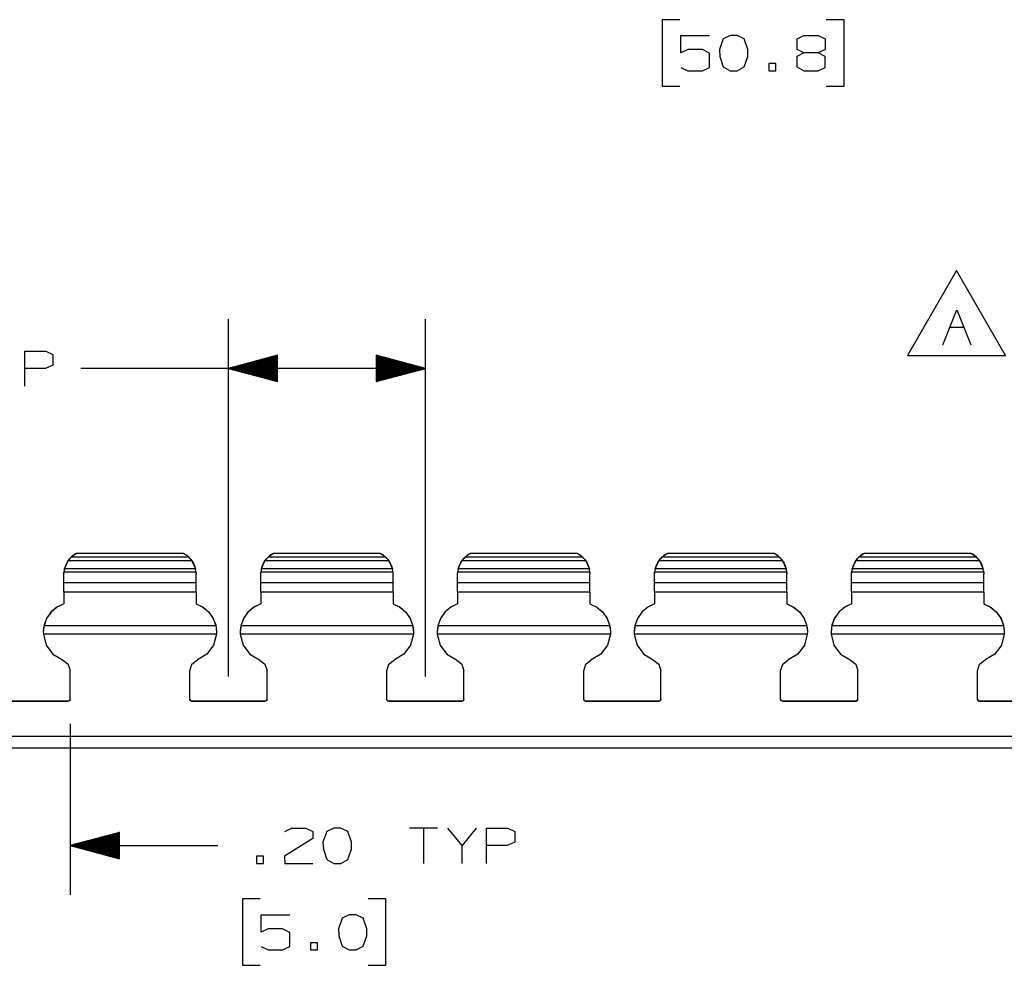
# Paper-space layout 'Layout1' of a CAD drawing. Extents: x 0.3 to 10.8, y 0.3 to 8.3.
# Drawn here: x 4.1 to 6.6, y 3.5 to 5.9 of the extents above; entities that cross this region are included whole.
import ezdxf

# ---------------------------------------------------------------- set-up
doc = ezdxf.new("R2010")
doc.units = 0
doc.header["$MEASUREMENT"] = 0
doc.layers.add('1', color=7, linetype='Continuous')

psp = doc.layouts.get("Layout1")

# ---------------------------------------------------------------- linework, layer by layer
at = {"layer": '1', "color": 7, "linetype": 'Continuous'}
for p, q in [((5.766243, 5.90163), (5.721243, 5.90163)), ((5.721243, 5.90163), (5.721243, 5.73288)), ((6.183243, 5.90163), (6.138243, 5.90163)), ((6.183243, 5.73288), (6.183243, 5.90163)), ((5.769056, 5.817255), (5.769056, 5.861318)), ((5.769056, 5.861318), (5.841243, 5.861318)), ((5.876493, 5.85288), (5.867118, 5.825693)), ((5.894306, 5.861318), (5.876493, 5.85288)), ((5.912118, 5.861318), (5.894306, 5.861318)), ((5.929931, 5.85288), (5.912118, 5.861318)), ((5.939306, 5.825693), (5.929931, 5.85288)), ((6.064181, 5.85288), (6.081056, 5.861318)), ((6.064181, 5.825693), (6.064181, 5.85288)), ((6.081056, 5.861318), (6.117619, 5.861318)), ((6.117619, 5.861318), (6.135431, 5.85288)), ((6.135431, 5.85288), (6.135431, 5.825693)), ((5.786869, 5.825693), (5.769056, 5.817255)), ((5.823431, 5.825693), (5.786869, 5.825693)), ((5.841243, 5.816318), (5.823431, 5.825693)), ((5.867118, 5.825693), (5.868056, 5.80788)), ((5.939306, 5.80788), (5.939306, 5.825693)), ((6.081056, 5.817255), (6.064181, 5.825693)), ((6.135431, 5.825693), (6.117619, 5.817255)), ((5.841243, 5.780693), (5.841243, 5.816318)), ((5.868056, 5.80788), (5.876493, 5.78163)), ((5.929931, 5.78163), (5.939306, 5.80788)), ((6.081056, 5.817255), (6.063243, 5.80788)), ((6.063243, 5.80788), (6.063243, 5.78163)), ((6.117619, 5.817255), (6.081056, 5.817255)), ((6.135431, 5.80788), (6.117619, 5.817255)), ((6.135431, 5.780693), (6.135431, 5.80788)), ((5.769056, 5.780693), (5.786869, 5.772255)), ((5.823431, 5.772255), (5.841243, 5.780693)), ((5.876493, 5.78163), (5.894306, 5.772255)), ((5.912118, 5.772255), (5.929931, 5.78163)), ((6.010181, 5.790068), (5.992368, 5.790068)), ((5.992368, 5.790068), (5.992368, 5.772255)), ((6.010181, 5.772255), (6.010181, 5.790068)), ((6.063243, 5.78163), (6.081056, 5.772255)), ((6.117619, 5.772255), (6.135431, 5.780693)), ((5.786869, 5.772255), (5.823431, 5.772255)), ((5.894306, 5.772255), (5.912118, 5.772255)), ((5.992368, 5.772255), (6.010181, 5.772255)), ((6.081056, 5.772255), (6.117619, 5.772255)), ((5.721243, 5.73288), (5.766243, 5.73288)), ((6.138243, 5.73288), (6.183243, 5.73288)), ((6.468857, 5.265121), (6.344149, 5.049121)), ((6.593565, 5.049121), (6.468857, 5.265121)), ((6.433701, 5.076121), (6.469326, 5.165184)), ((6.469326, 5.165184), (6.504951, 5.076121)), ((4.62015, 4.234857), (4.62015, 5.141781)), ((5.12015, 4.234857), (5.12015, 5.141781)), ((6.451513, 5.121121), (6.487138, 5.121121)), ((4.102962, 4.971781), (4.102962, 5.060843)), ((4.102962, 5.060843), (4.1564, 5.060843)), ((4.1564, 5.060843), (4.174212, 5.052406)), ((4.174212, 5.052406), (4.174212, 5.025218)), ((4.74515, 5.050274), (4.62015, 5.016781)), ((4.74515, 4.983287), (4.74515, 5.050274)), ((5.12015, 5.016781), (4.99515, 5.050274)), ((4.99515, 5.050274), (4.99515, 4.983287)), ((4.174212, 5.025218), (4.155462, 5.016781)), ((4.74515, 5.025781), (4.653738, 5.025781)), ((4.74515, 5.027781), (4.661202, 5.027781)), ((4.74515, 5.029781), (4.668666, 5.029781)), ((4.74515, 5.031781), (4.67613, 5.031781)), ((4.74515, 5.033781), (4.683595, 5.033781)), ((4.74515, 5.035781), (4.691059, 5.035781)), ((4.74515, 5.037781), (4.698523, 5.037781)), ((4.74515, 5.039781), (4.705987, 5.039781)), ((4.74515, 5.041781), (4.713451, 5.041781)), ((4.74515, 5.043781), (4.720915, 5.043781)), ((4.74515, 5.045781), (4.728379, 5.045781)), ((4.74515, 5.047781), (4.735843, 5.047781)), ((4.74515, 5.049781), (4.743307, 5.049781)), ((4.74515, 5.049781), (4.743307, 5.049781)), ((4.99515, 5.049781), (4.996992, 5.049781)), ((4.99515, 5.049781), (4.996992, 5.049781)), ((4.99515, 5.047781), (5.004456, 5.047781)), ((4.99515, 5.045781), (5.01192, 5.045781)), ((4.99515, 5.043781), (5.019384, 5.043781)), ((4.99515, 5.041781), (5.026848, 5.041781)), ((4.99515, 5.039781), (5.034312, 5.039781)), ((4.99515, 5.037781), (5.041777, 5.037781)), ((4.99515, 5.035781), (5.049241, 5.035781)), ((4.99515, 5.033781), (5.056705, 5.033781)), ((4.99515, 5.031781), (5.064169, 5.031781)), ((4.99515, 5.029781), (5.071633, 5.029781)), ((4.99515, 5.027781), (5.079097, 5.027781)), ((4.99515, 5.025781), (5.086561, 5.025781)), ((6.344149, 5.049121), (6.593565, 5.049121)), ((4.155462, 5.016781), (4.102962, 5.016781)), ((4.49515, 5.016781), (4.24515, 5.016781)), ((5.12015, 5.016781), (4.49515, 5.016781)), ((4.62015, 5.016781), (4.74515, 4.983287)), ((4.74515, 5.017781), (4.623882, 5.017781)), ((4.74515, 5.015781), (4.623882, 5.015781)), ((4.74515, 5.019781), (4.631346, 5.019781)), ((4.74515, 5.013781), (4.631346, 5.013781)), ((4.74515, 5.021781), (4.63881, 5.021781)), ((4.74515, 5.011781), (4.63881, 5.011781)), ((4.74515, 5.023781), (4.646274, 5.023781)), ((4.74515, 5.009781), (4.646274, 5.009781)), ((4.74515, 5.007781), (4.653738, 5.007781)), ((4.74515, 5.005781), (4.661202, 5.005781)), ((4.74515, 5.003781), (4.668666, 5.003781)), ((4.74515, 5.001781), (4.67613, 5.001781)), ((4.99515, 5.023781), (5.094025, 5.023781)), ((4.99515, 5.021781), (5.10149, 5.021781)), ((4.99515, 5.019781), (5.108953, 5.019781)), ((4.99515, 5.017781), (5.116417, 5.017781)), ((4.99515, 4.983287), (5.12015, 5.016781)), ((4.99515, 5.015781), (5.116417, 5.015781)), ((4.99515, 5.013781), (5.108953, 5.013781)), ((4.99515, 5.011781), (5.10149, 5.011781)), ((4.99515, 5.009781), (5.094025, 5.009781)), ((4.99515, 5.007781), (5.086561, 5.007781)), ((4.99515, 5.005781), (5.079097, 5.005781)), ((4.99515, 5.003781), (5.071633, 5.003781)), ((4.99515, 5.001781), (5.064169, 5.001781)), ((4.74515, 4.999781), (4.683595, 4.999781)), ((4.74515, 4.997781), (4.691059, 4.997781)), ((4.74515, 4.995781), (4.698523, 4.995781)), ((4.74515, 4.993781), (4.705987, 4.993781)), ((4.74515, 4.991781), (4.713451, 4.991781)), ((4.74515, 4.989781), (4.720915, 4.989781)), ((4.74515, 4.987781), (4.728379, 4.987781)), ((4.74515, 4.985781), (4.735843, 4.985781)), ((4.74515, 4.983781), (4.743307, 4.983781)), ((4.74515, 4.983781), (4.743307, 4.983781)), ((4.99515, 4.999781), (5.056705, 4.999781)), ((4.99515, 4.997781), (5.049241, 4.997781)), ((4.99515, 4.995781), (5.041777, 4.995781)), ((4.99515, 4.993781), (5.034312, 4.993781)), ((4.99515, 4.991781), (5.026848, 4.991781)), ((4.99515, 4.989781), (5.019384, 4.989781)), ((4.99515, 4.987781), (5.01192, 4.987781)), ((4.99515, 4.985781), (5.004456, 4.985781)), ((4.99515, 4.983781), (4.996992, 4.983781)), ((4.99515, 4.983781), (4.996992, 4.983781)), ((4.203788, 4.50814), (4.212936, 4.528538)), ((4.20615, 4.515756), (4.211187, 4.525883)), ((4.211187, 4.525883), (4.217533, 4.534332)), ((4.214775, 4.531034), (4.212936, 4.528538)), ((4.527363, 4.528538), (4.212936, 4.528538)), ((4.217755, 4.534578), (4.214775, 4.531034)), ((4.217533, 4.534332), (4.225841, 4.541983)), ((4.219788, 4.536706), (4.217755, 4.534578)), ((4.220747, 4.537641), (4.219788, 4.536706)), ((4.221039, 4.537918), (4.220747, 4.537641)), ((4.226355, 4.542369), (4.221039, 4.537918)), ((4.51926, 4.537918), (4.221039, 4.537918)), ((4.225841, 4.541983), (4.23215, 4.546177)), ((4.23215, 4.546177), (4.226355, 4.542369)), ((4.23215, 4.546177), (4.233902, 4.547189)), ((4.233902, 4.547189), (4.23215, 4.546177)), ((4.506397, 4.547189), (4.233902, 4.547189)), ((4.506026, 4.547403), (4.234273, 4.547403)), ((4.50815, 4.546177), (4.506397, 4.547189)), ((4.506397, 4.547189), (4.50815, 4.546177)), ((4.50815, 4.546177), (4.51505, 4.541527)), ((4.513944, 4.542369), (4.50815, 4.546177)), ((4.51926, 4.537918), (4.513944, 4.542369)), ((4.51505, 4.541527), (4.52472, 4.532047)), ((4.519552, 4.537642), (4.51926, 4.537918)), ((4.520605, 4.536613), (4.519552, 4.537642)), ((4.522645, 4.534467), (4.520605, 4.536613)), ((4.525578, 4.530965), (4.522645, 4.534467)), ((4.52472, 4.532047), (4.531189, 4.522266)), ((4.527363, 4.528538), (4.525578, 4.530965)), ((4.527363, 4.528538), (4.536511, 4.50814)), ((4.703788, 4.50814), (4.712936, 4.528538)), ((4.70615, 4.515756), (4.711187, 4.525883)), ((4.711187, 4.525883), (4.717533, 4.534332)), ((4.714775, 4.531034), (4.712936, 4.528538)), ((5.027363, 4.528538), (4.712936, 4.528538)), ((4.717755, 4.534578), (4.714775, 4.531034)), ((4.717533, 4.534332), (4.725841, 4.541983)), ((4.719788, 4.536706), (4.717755, 4.534578)), ((4.720747, 4.537641), (4.719788, 4.536706)), ((4.721039, 4.537918), (4.720747, 4.537641)), ((4.726355, 4.542369), (4.721039, 4.537918)), ((5.01926, 4.537918), (4.721039, 4.537918)), ((4.725841, 4.541983), (4.73215, 4.546177)), ((4.73215, 4.546177), (4.726355, 4.542369)), ((4.73215, 4.546177), (4.733902, 4.547189)), ((4.733902, 4.547189), (4.73215, 4.546177)), ((5.006397, 4.547189), (4.733902, 4.547189)), ((5.006026, 4.547403), (4.734273, 4.547403)), ((5.00815, 4.546177), (5.006397, 4.547189)), ((5.006397, 4.547189), (5.00815, 4.546177)), ((5.00815, 4.546177), (5.01505, 4.541527)), ((5.013944, 4.542369), (5.00815, 4.546177)), ((5.01926, 4.537918), (5.013944, 4.542369)), ((5.01505, 4.541527), (5.02472, 4.532047)), ((5.019552, 4.537642), (5.01926, 4.537918)), ((5.020605, 4.536613), (5.019552, 4.537642)), ((5.022645, 4.534467), (5.020605, 4.536613)), ((5.025578, 4.530965), (5.022645, 4.534467)), ((5.02472, 4.532047), (5.031189, 4.522266)), ((5.027363, 4.528538), (5.025578, 4.530965)), ((5.027363, 4.528538), (5.036511, 4.50814)), ((5.203788, 4.50814), (5.212936, 4.528538)), ((5.20615, 4.515756), (5.211187, 4.525883)), ((5.211187, 4.525883), (5.217533, 4.534332)), ((5.214775, 4.531034), (5.212936, 4.528538)), ((5.527363, 4.528538), (5.212936, 4.528538)), ((5.217755, 4.534578), (5.214775, 4.531034)), ((5.217533, 4.534332), (5.225841, 4.541983)), ((5.219788, 4.536706), (5.217755, 4.534578)), ((5.220747, 4.537641), (5.219788, 4.536706)), ((5.221039, 4.537918), (5.220747, 4.537641)), ((5.226355, 4.542369), (5.221039, 4.537918)), ((5.51926, 4.537918), (5.221039, 4.537918)), ((5.225841, 4.541983), (5.23215, 4.546177)), ((5.23215, 4.546177), (5.226355, 4.542369)), ((5.23215, 4.546177), (5.233902, 4.547189)), ((5.233902, 4.547189), (5.23215, 4.546177)), ((5.506397, 4.547189), (5.233902, 4.547189)), ((5.506026, 4.547403), (5.234273, 4.547403)), ((5.50815, 4.546177), (5.506397, 4.547189)), ((5.506397, 4.547189), (5.50815, 4.546177)), ((5.50815, 4.546177), (5.51505, 4.541527)), ((5.513944, 4.542369), (5.50815, 4.546177)), ((5.51926, 4.537918), (5.513944, 4.542369)), ((5.51505, 4.541527), (5.52472, 4.532047)), ((5.519552, 4.537642), (5.51926, 4.537918)), ((5.520605, 4.536613), (5.519552, 4.537642)), ((5.522645, 4.534467), (5.520605, 4.536613)), ((5.525578, 4.530965), (5.522645, 4.534467)), ((5.52472, 4.532047), (5.531189, 4.522266)), ((5.527363, 4.528538), (5.525578, 4.530965)), ((5.527363, 4.528538), (5.536511, 4.50814)), ((5.703788, 4.50814), (5.712936, 4.528538)), ((5.70615, 4.515756), (5.711187, 4.525883)), ((5.711187, 4.525883), (5.717533, 4.534332)), ((5.714775, 4.531034), (5.712936, 4.528538)), ((6.027363, 4.528538), (5.712936, 4.528538)), ((5.717755, 4.534578), (5.714775, 4.531034)), ((5.717533, 4.534332), (5.725841, 4.541983)), ((5.719788, 4.536706), (5.717755, 4.534578)), ((5.720747, 4.537641), (5.719788, 4.536706)), ((5.721039, 4.537918), (5.720747, 4.537641)), ((5.726355, 4.542369), (5.721039, 4.537918)), ((6.01926, 4.537918), (5.721039, 4.537918)), ((5.725841, 4.541983), (5.73215, 4.546177)), ((5.73215, 4.546177), (5.726355, 4.542369)), ((5.73215, 4.546177), (5.733902, 4.547189)), ((5.733902, 4.547189), (5.73215, 4.546177)), ((6.006397, 4.547189), (5.733902, 4.547189)), ((6.006026, 4.547403), (5.734273, 4.547403)), ((6.00815, 4.546177), (6.006397, 4.547189)), ((6.006397, 4.547189), (6.00815, 4.546177)), ((6.00815, 4.546177), (6.01505, 4.541527)), ((6.013944, 4.542369), (6.00815, 4.546177)), ((6.01926, 4.537918), (6.013944, 4.542369)), ((6.01505, 4.541527), (6.02472, 4.532047)), ((6.019552, 4.537642), (6.01926, 4.537918)), ((6.020605, 4.536613), (6.019552, 4.537642)), ((6.022645, 4.534467), (6.020605, 4.536613)), ((6.025578, 4.530965), (6.022645, 4.534467)), ((6.02472, 4.532047), (6.031189, 4.522266)), ((6.027363, 4.528538), (6.025578, 4.530965)), ((6.027363, 4.528538), (6.036511, 4.50814)), ((6.203788, 4.50814), (6.212936, 4.528538)), ((6.20615, 4.515756), (6.211187, 4.525883)), ((6.211187, 4.525883), (6.217533, 4.534332)), ((6.214775, 4.531034), (6.212936, 4.528538)), ((6.527363, 4.528538), (6.212936, 4.528538)), ((6.217755, 4.534578), (6.214775, 4.531034)), ((6.217533, 4.534332), (6.225841, 4.541983)), ((6.219788, 4.536706), (6.217755, 4.534578)), ((6.220747, 4.537641), (6.219788, 4.536706)), ((6.221039, 4.537918), (6.220747, 4.537641)), ((6.226355, 4.542369), (6.221039, 4.537918)), ((6.51926, 4.537918), (6.221039, 4.537918)), ((6.225841, 4.541983), (6.23215, 4.546177)), ((6.23215, 4.546177), (6.226355, 4.542369)), ((6.23215, 4.546177), (6.233902, 4.547189)), ((6.233902, 4.547189), (6.23215, 4.546177)), ((6.506397, 4.547189), (6.233902, 4.547189)), ((6.506026, 4.547403), (6.234273, 4.547403)), ((6.50815, 4.546177), (6.506397, 4.547189)), ((6.506397, 4.547189), (6.50815, 4.546177)), ((6.50815, 4.546177), (6.51505, 4.541527)), ((6.513944, 4.542369), (6.50815, 4.546177)), ((6.51926, 4.537918), (6.513944, 4.542369)), ((6.51505, 4.541527), (6.52472, 4.532047)), ((6.519552, 4.537642), (6.51926, 4.537918)), ((6.520605, 4.536613), (6.519552, 4.537642)), ((6.522645, 4.534467), (6.520605, 4.536613)), ((6.525578, 4.530965), (6.522645, 4.534467)), ((6.52472, 4.532047), (6.531189, 4.522266)), ((6.527363, 4.528538), (6.525578, 4.530965)), ((6.527363, 4.528538), (6.536511, 4.50814)), ((4.202149, 4.494215), (4.20615, 4.515756)), ((4.202496, 4.500648), (4.202359, 4.499218)), ((4.202863, 4.50344), (4.202496, 4.500648)), ((4.203484, 4.506796), (4.202863, 4.50344)), ((4.203788, 4.50814), (4.203484, 4.506796)), ((4.536511, 4.50814), (4.203788, 4.50814)), ((4.531189, 4.522266), (4.53415, 4.515756)), ((4.53415, 4.515756), (4.53815, 4.494215)), ((4.536712, 4.507272), (4.536511, 4.50814)), ((4.537338, 4.504051), (4.536712, 4.507272)), ((4.537743, 4.501189), (4.537338, 4.504051)), ((4.537941, 4.499218), (4.537743, 4.501189)), ((4.702149, 4.494215), (4.70615, 4.515756)), ((4.702496, 4.500648), (4.702359, 4.499218)), ((4.702863, 4.50344), (4.702496, 4.500648)), ((4.703484, 4.506796), (4.702863, 4.50344)), ((4.703788, 4.50814), (4.703484, 4.506796)), ((5.036511, 4.50814), (4.703788, 4.50814)), ((5.031189, 4.522266), (5.03415, 4.515756)), ((5.03415, 4.515756), (5.03815, 4.494215)), ((5.036712, 4.507272), (5.036511, 4.50814)), ((5.037338, 4.504051), (5.036712, 4.507272)), ((5.037743, 4.501189), (5.037338, 4.504051)), ((5.037941, 4.499218), (5.037743, 4.501189)), ((5.202149, 4.494215), (5.20615, 4.515756)), ((5.202496, 4.500648), (5.202359, 4.499218)), ((5.202863, 4.50344), (5.202496, 4.500648)), ((5.203484, 4.506796), (5.202863, 4.50344)), ((5.203788, 4.50814), (5.203484, 4.506796)), ((5.536511, 4.50814), (5.203788, 4.50814)), ((5.531189, 4.522266), (5.53415, 4.515756)), ((5.53415, 4.515756), (5.53815, 4.494215)), ((5.536712, 4.507272), (5.536511, 4.50814)), ((5.537338, 4.504051), (5.536712, 4.507272)), ((5.537743, 4.501189), (5.537338, 4.504051)), ((5.537941, 4.499218), (5.537743, 4.501189)), ((5.702149, 4.494215), (5.70615, 4.515756)), ((5.702496, 4.500648), (5.702359, 4.499218)), ((5.702863, 4.50344), (5.702496, 4.500648)), ((5.703484, 4.506796), (5.702863, 4.50344)), ((5.703788, 4.50814), (5.703484, 4.506796)), ((6.036511, 4.50814), (5.703788, 4.50814)), ((6.031189, 4.522266), (6.03415, 4.515756)), ((6.03415, 4.515756), (6.03815, 4.494215)), ((6.036712, 4.507272), (6.036511, 4.50814)), ((6.037338, 4.504051), (6.036712, 4.507272)), ((6.037743, 4.501189), (6.037338, 4.504051)), ((6.037941, 4.499218), (6.037743, 4.501189)), ((6.202149, 4.494215), (6.20615, 4.515756)), ((6.202496, 4.500648), (6.202359, 4.499218)), ((6.202863, 4.50344), (6.202496, 4.500648)), ((6.203484, 4.506796), (6.202863, 4.50344)), ((6.203788, 4.50814), (6.203484, 4.506796)), ((6.536511, 4.50814), (6.203788, 4.50814)), ((6.531189, 4.522266), (6.53415, 4.515756)), ((6.53415, 4.515756), (6.53815, 4.494215)), ((6.536712, 4.507272), (6.536511, 4.50814)), ((6.537338, 4.504051), (6.536712, 4.507272)), ((6.537743, 4.501189), (6.537338, 4.504051)), ((6.537941, 4.499218), (6.537743, 4.501189)), ((4.202149, 4.494215), (4.202359, 4.499218)), ((4.202149, 4.472341), (4.202149, 4.494215)), ((4.537941, 4.499218), (4.202359, 4.499218)), ((4.537941, 4.499218), (4.53815, 4.494215)), ((4.53815, 4.472341), (4.53815, 4.494215)), ((4.702149, 4.494215), (4.702359, 4.499218)), ((4.702149, 4.472341), (4.702149, 4.494215)), ((5.037941, 4.499218), (4.702359, 4.499218)), ((5.037941, 4.499218), (5.03815, 4.494215)), ((5.03815, 4.472341), (5.03815, 4.494215)), ((5.202149, 4.494215), (5.202359, 4.499218)), ((5.202149, 4.472341), (5.202149, 4.494215)), ((5.537941, 4.499218), (5.202359, 4.499218)), ((5.537941, 4.499218), (5.53815, 4.494215)), ((5.53815, 4.472341), (5.53815, 4.494215)), ((5.702149, 4.494215), (5.702359, 4.499218)), ((5.702149, 4.472341), (5.702149, 4.494215)), ((6.037941, 4.499218), (5.702359, 4.499218)), ((6.037941, 4.499218), (6.03815, 4.494215)), ((6.03815, 4.472341), (6.03815, 4.494215)), ((6.202149, 4.494215), (6.202359, 4.499218)), ((6.202149, 4.472341), (6.202149, 4.494215)), ((6.537941, 4.499218), (6.202359, 4.499218)), ((6.537941, 4.499218), (6.53815, 4.494215)), ((6.53815, 4.472341), (6.53815, 4.494215)), ((4.53815, 4.472341), (4.202149, 4.472341)), ((4.202149, 4.461245), (4.202149, 4.472341)), ((4.202149, 4.449054), (4.202149, 4.461245)), ((4.53815, 4.461245), (4.53815, 4.472341)), ((4.53815, 4.449054), (4.53815, 4.461245)), ((5.03815, 4.472341), (4.702149, 4.472341)), ((4.702149, 4.461245), (4.702149, 4.472341)), ((4.702149, 4.449054), (4.702149, 4.461245)), ((5.03815, 4.461245), (5.03815, 4.472341)), ((5.03815, 4.449054), (5.03815, 4.461245)), ((5.53815, 4.472341), (5.202149, 4.472341)), ((5.202149, 4.461245), (5.202149, 4.472341)), ((5.202149, 4.449054), (5.202149, 4.461245)), ((5.53815, 4.461245), (5.53815, 4.472341)), ((5.53815, 4.449054), (5.53815, 4.461245)), ((6.03815, 4.472341), (5.702149, 4.472341)), ((5.702149, 4.461245), (5.702149, 4.472341)), ((5.702149, 4.449054), (5.702149, 4.461245)), ((6.03815, 4.461245), (6.03815, 4.472341)), ((6.03815, 4.449054), (6.03815, 4.461245)), ((6.53815, 4.472341), (6.202149, 4.472341)), ((6.202149, 4.461245), (6.202149, 4.472341)), ((6.202149, 4.449054), (6.202149, 4.461245)), ((6.53815, 4.461245), (6.53815, 4.472341)), ((6.53815, 4.449054), (6.53815, 4.461245)), ((4.53815, 4.449054), (4.202149, 4.449054)), ((4.202149, 4.449054), (4.202149, 4.419308)), ((4.53815, 4.449054), (4.53815, 4.419308)), ((5.03815, 4.449054), (4.702149, 4.449054)), ((4.702149, 4.449054), (4.702149, 4.419308)), ((5.03815, 4.449054), (5.03815, 4.419308)), ((5.53815, 4.449054), (5.202149, 4.449054)), ((5.202149, 4.449054), (5.202149, 4.419308)), ((5.53815, 4.449054), (5.53815, 4.419308)), ((6.03815, 4.449054), (5.702149, 4.449054)), ((5.702149, 4.449054), (5.702149, 4.419308)), ((6.03815, 4.449054), (6.03815, 4.419308)), ((6.53815, 4.449054), (6.202149, 4.449054)), ((6.202149, 4.449054), (6.202149, 4.419308)), ((6.53815, 4.449054), (6.53815, 4.419308)), ((4.184507, 4.410846), (4.169628, 4.398139)), ((4.185072, 4.41121), (4.170537, 4.399129)), ((4.202149, 4.419308), (4.184507, 4.410846)), ((4.202149, 4.419308), (4.185072, 4.41121)), ((4.53815, 4.419308), (4.555227, 4.41121)), ((4.53815, 4.419308), (4.555792, 4.410846)), ((4.555227, 4.41121), (4.569762, 4.399129)), ((4.555792, 4.410846), (4.570672, 4.398139)), ((4.684507, 4.410846), (4.669628, 4.398139)), ((4.685072, 4.41121), (4.670537, 4.399129)), ((4.702149, 4.419308), (4.684507, 4.410846)), ((4.702149, 4.419308), (4.685072, 4.41121)), ((5.03815, 4.419308), (5.055227, 4.41121)), ((5.03815, 4.419308), (5.055792, 4.410846)), ((5.055227, 4.41121), (5.069762, 4.399129)), ((5.055792, 4.410846), (5.070672, 4.398139)), ((5.184507, 4.410846), (5.169628, 4.398139)), ((5.185072, 4.41121), (5.170537, 4.399129)), ((5.202149, 4.419308), (5.184507, 4.410846)), ((5.202149, 4.419308), (5.185072, 4.41121)), ((5.53815, 4.419308), (5.555227, 4.41121)), ((5.53815, 4.419308), (5.555792, 4.410846)), ((5.555227, 4.41121), (5.569762, 4.399129)), ((5.555792, 4.410846), (5.570672, 4.398139)), ((5.684507, 4.410846), (5.669628, 4.398139)), ((5.685072, 4.41121), (5.670537, 4.399129)), ((5.702149, 4.419308), (5.684507, 4.410846)), ((5.702149, 4.419308), (5.685072, 4.41121)), ((6.03815, 4.419308), (6.055227, 4.41121)), ((6.03815, 4.419308), (6.055792, 4.410846)), ((6.055227, 4.41121), (6.069762, 4.399129)), ((6.055792, 4.410846), (6.070672, 4.398139)), ((6.184507, 4.410846), (6.169628, 4.398139)), ((6.185072, 4.41121), (6.170537, 4.399129)), ((6.202149, 4.419308), (6.184507, 4.410846)), ((6.202149, 4.419308), (6.185072, 4.41121)), ((6.53815, 4.419308), (6.555227, 4.41121)), ((6.53815, 4.419308), (6.555792, 4.410846)), ((6.555227, 4.41121), (6.569762, 4.399129)), ((6.555792, 4.410846), (6.570672, 4.398139)), ((4.158508, 4.38204), (4.151892, 4.363625)), ((4.159452, 4.38382), (4.152513, 4.36624)), ((4.169628, 4.398139), (4.158508, 4.38204)), ((4.170537, 4.399129), (4.159452, 4.38382)), ((4.569762, 4.399129), (4.580847, 4.38382)), ((4.570672, 4.398139), (4.581792, 4.38204)), ((4.580847, 4.38382), (4.587787, 4.36624)), ((4.581792, 4.38204), (4.588407, 4.363625)), ((4.658508, 4.38204), (4.651892, 4.363625)), ((4.659452, 4.38382), (4.652513, 4.36624)), ((4.669628, 4.398139), (4.658508, 4.38204)), ((4.670537, 4.399129), (4.659452, 4.38382)), ((5.069762, 4.399129), (5.080847, 4.38382)), ((5.070672, 4.398139), (5.081792, 4.38204)), ((5.080847, 4.38382), (5.087787, 4.36624)), ((5.081792, 4.38204), (5.088407, 4.363625)), ((5.158508, 4.38204), (5.151892, 4.363625)), ((5.159452, 4.38382), (5.152513, 4.36624)), ((5.169628, 4.398139), (5.158508, 4.38204)), ((5.170537, 4.399129), (5.159452, 4.38382)), ((5.569762, 4.399129), (5.580847, 4.38382)), ((5.570672, 4.398139), (5.581792, 4.38204)), ((5.580847, 4.38382), (5.587787, 4.36624)), ((5.581792, 4.38204), (5.588407, 4.363625)), ((5.658508, 4.38204), (5.651892, 4.363625)), ((5.659452, 4.38382), (5.652513, 4.36624)), ((5.669628, 4.398139), (5.658508, 4.38204)), ((5.670537, 4.399129), (5.659452, 4.38382)), ((6.069762, 4.399129), (6.080847, 4.38382)), ((6.070672, 4.398139), (6.081792, 4.38204)), ((6.080847, 4.38382), (6.087787, 4.36624)), ((6.081792, 4.38204), (6.088407, 4.363625)), ((6.158508, 4.38204), (6.151892, 4.363625)), ((6.159452, 4.38382), (6.152513, 4.36624)), ((6.169628, 4.398139), (6.158508, 4.38204)), ((6.170537, 4.399129), (6.159452, 4.38382)), ((6.569762, 4.399129), (6.580847, 4.38382)), ((6.570672, 4.398139), (6.581792, 4.38204)), ((6.580847, 4.38382), (6.587787, 4.36624)), ((6.581792, 4.38204), (6.588407, 4.363625)), ((4.152513, 4.36624), (4.15015, 4.347488)), ((4.150987, 4.358706), (4.150172, 4.349342)), ((4.151892, 4.363625), (4.150987, 4.358706)), ((4.588407, 4.363625), (4.151892, 4.363625)), ((4.587787, 4.36624), (4.590149, 4.347488)), ((4.588407, 4.363625), (4.589313, 4.358706)), ((4.589313, 4.358706), (4.590127, 4.349342)), ((4.652513, 4.36624), (4.65015, 4.347488)), ((4.650987, 4.358706), (4.650172, 4.349342)), ((4.651892, 4.363625), (4.650987, 4.358706)), ((5.088407, 4.363625), (4.651892, 4.363625)), ((5.087787, 4.36624), (5.090149, 4.347488)), ((5.088407, 4.363625), (5.089313, 4.358706)), ((5.089313, 4.358706), (5.090127, 4.349342)), ((5.152513, 4.36624), (5.15015, 4.347488)), ((5.150987, 4.358706), (5.150172, 4.349342)), ((5.151892, 4.363625), (5.150987, 4.358706)), ((5.588407, 4.363625), (5.151892, 4.363625)), ((5.587787, 4.36624), (5.590149, 4.347488)), ((5.588407, 4.363625), (5.589313, 4.358706)), ((5.589313, 4.358706), (5.590127, 4.349342)), ((5.652513, 4.36624), (5.65015, 4.347488)), ((5.650987, 4.358706), (5.650172, 4.349342)), ((5.651892, 4.363625), (5.650987, 4.358706)), ((6.088407, 4.363625), (5.651892, 4.363625)), ((6.087787, 4.36624), (6.090149, 4.347488)), ((6.088407, 4.363625), (6.089313, 4.358706)), ((6.089313, 4.358706), (6.090127, 4.349342)), ((6.152513, 4.36624), (6.15015, 4.347488)), ((6.150987, 4.358706), (6.150172, 4.349342)), ((6.151892, 4.363625), (6.150987, 4.358706)), ((6.588407, 4.363625), (6.151892, 4.363625)), ((6.587787, 4.36624), (6.590149, 4.347488)), ((6.588407, 4.363625), (6.589313, 4.358706)), ((6.589313, 4.358706), (6.590127, 4.349342)), ((4.150172, 4.349342), (4.150337, 4.34217)), ((4.589962, 4.34217), (4.150337, 4.34217)), ((4.150337, 4.34217), (4.157649, 4.314661)), ((4.589962, 4.34217), (4.58265, 4.314661)), ((4.590127, 4.349342), (4.589962, 4.34217)), ((4.650172, 4.349342), (4.650337, 4.34217)), ((5.089962, 4.34217), (4.650337, 4.34217)), ((4.650337, 4.34217), (4.657649, 4.314661)), ((5.089962, 4.34217), (5.08265, 4.314661)), ((5.090127, 4.349342), (5.089962, 4.34217)), ((5.150172, 4.349342), (5.150337, 4.34217)), ((5.589962, 4.34217), (5.150337, 4.34217)), ((5.150337, 4.34217), (5.157649, 4.314661)), ((5.589962, 4.34217), (5.58265, 4.314661)), ((5.590127, 4.349342), (5.589962, 4.34217)), ((5.650172, 4.349342), (5.650337, 4.34217)), ((6.089962, 4.34217), (5.650337, 4.34217)), ((5.650337, 4.34217), (5.657649, 4.314661)), ((6.089962, 4.34217), (6.08265, 4.314661)), ((6.090127, 4.349342), (6.089962, 4.34217)), ((6.150172, 4.349342), (6.150337, 4.34217)), ((6.589962, 4.34217), (6.150337, 4.34217)), ((6.150337, 4.34217), (6.157649, 4.314661)), ((6.589962, 4.34217), (6.58265, 4.314661)), ((6.590127, 4.349342), (6.589962, 4.34217)), ((4.157649, 4.314661), (4.174615, 4.291806)), ((4.58265, 4.314661), (4.565684, 4.291806)), ((4.657649, 4.314661), (4.674615, 4.291806)), ((5.08265, 4.314661), (5.065684, 4.291806)), ((5.157649, 4.314661), (5.174615, 4.291806)), ((5.58265, 4.314661), (5.565684, 4.291806)), ((5.657649, 4.314661), (5.674615, 4.291806)), ((6.08265, 4.314661), (6.065684, 4.291806)), ((6.157649, 4.314661), (6.174615, 4.291806)), ((6.58265, 4.314661), (6.565684, 4.291806)), ((4.174615, 4.291806), (4.198831, 4.276845)), ((4.198831, 4.276845), (4.212852, 4.265834)), ((4.527447, 4.265834), (4.541468, 4.276845)), ((4.565684, 4.291806), (4.541468, 4.276845)), ((4.674615, 4.291806), (4.698831, 4.276845)), ((4.698831, 4.276845), (4.712852, 4.265834)), ((5.027447, 4.265834), (5.041468, 4.276845)), ((5.065684, 4.291806), (5.041468, 4.276845)), ((5.174615, 4.291806), (5.198831, 4.276845)), ((5.198831, 4.276845), (5.212852, 4.265834)), ((5.527447, 4.265834), (5.541468, 4.276845)), ((5.565684, 4.291806), (5.541468, 4.276845)), ((5.674615, 4.291806), (5.698831, 4.276845)), ((5.698831, 4.276845), (5.712852, 4.265834)), ((6.027447, 4.265834), (6.041468, 4.276845)), ((6.065684, 4.291806), (6.041468, 4.276845)), ((6.174615, 4.291806), (6.198831, 4.276845)), ((6.198831, 4.276845), (6.212852, 4.265834)), ((6.527447, 4.265834), (6.541468, 4.276845)), ((6.565684, 4.291806), (6.541468, 4.276845)), ((4.212852, 4.265834), (4.21815, 4.248811)), ((4.52215, 4.248811), (4.527447, 4.265834)), ((4.712852, 4.265834), (4.71815, 4.248811)), ((5.02215, 4.248811), (5.027447, 4.265834)), ((5.212852, 4.265834), (5.21815, 4.248811)), ((5.52215, 4.248811), (5.527447, 4.265834)), ((5.712852, 4.265834), (5.71815, 4.248811)), ((6.02215, 4.248811), (6.027447, 4.265834)), ((6.212852, 4.265834), (6.21815, 4.248811)), ((6.52215, 4.248811), (6.527447, 4.265834)), ((4.21815, 4.176857), (4.21815, 4.248811)), ((4.52215, 4.176857), (4.52215, 4.248811)), ((4.71815, 4.176857), (4.71815, 4.248811)), ((5.02215, 4.176857), (5.02215, 4.248811)), ((5.21815, 4.176857), (5.21815, 4.248811)), ((5.52215, 4.176857), (5.52215, 4.248811)), ((5.71815, 4.176857), (5.71815, 4.248811)), ((6.02215, 4.176857), (6.02215, 4.248811)), ((6.21815, 4.176857), (6.21815, 4.248811)), ((6.52215, 4.176857), (6.52215, 4.248811)), ((4.216832, 4.173675), (4.21815, 4.176857)), ((4.21815, 4.176857), (4.216832, 4.173675)), ((4.52215, 4.176857), (4.523468, 4.173675)), ((4.523468, 4.173675), (4.52215, 4.176857)), ((4.716832, 4.173675), (4.71815, 4.176857)), ((4.71815, 4.176857), (4.716832, 4.173675)), ((5.02215, 4.176857), (5.023468, 4.173675)), ((5.023468, 4.173675), (5.02215, 4.176857)), ((5.216832, 4.173675), (5.21815, 4.176857)), ((5.21815, 4.176857), (5.216832, 4.173675)), ((5.52215, 4.176857), (5.523468, 4.173675)), ((5.523468, 4.173675), (5.52215, 4.176857)), ((5.716832, 4.173675), (5.71815, 4.176857)), ((5.71815, 4.176857), (5.716832, 4.173675)), ((6.02215, 4.176857), (6.023468, 4.173675)), ((6.023468, 4.173675), (6.02215, 4.176857)), ((6.216832, 4.173675), (6.21815, 4.176857)), ((6.21815, 4.176857), (6.216832, 4.173675)), ((6.52215, 4.176857), (6.523468, 4.173675)), ((6.523468, 4.173675), (6.52215, 4.176857)), ((4.21365, 4.172357), (4.026649, 4.172357)), ((4.026649, 4.172357), (4.21365, 4.172357)), ((4.21365, 4.172357), (4.216832, 4.173675)), ((4.216832, 4.173675), (4.21365, 4.172357)), ((4.523468, 4.173675), (4.526649, 4.172357)), ((4.526649, 4.172357), (4.523468, 4.173675)), ((4.71365, 4.172357), (4.526649, 4.172357)), ((4.526649, 4.172357), (4.71365, 4.172357)), ((4.71365, 4.172357), (4.716832, 4.173675)), ((4.716832, 4.173675), (4.71365, 4.172357)), ((5.023468, 4.173675), (5.026649, 4.172357)), ((5.026649, 4.172357), (5.023468, 4.173675)), ((5.21365, 4.172357), (5.026649, 4.172357)), ((5.026649, 4.172357), (5.21365, 4.172357)), ((5.21365, 4.172357), (5.216832, 4.173675)), ((5.216832, 4.173675), (5.21365, 4.172357)), ((5.523468, 4.173675), (5.526649, 4.172357)), ((5.526649, 4.172357), (5.523468, 4.173675)), ((5.71365, 4.172357), (5.526649, 4.172357)), ((5.526649, 4.172357), (5.71365, 4.172357)), ((5.71365, 4.172357), (5.716832, 4.173675)), ((5.716832, 4.173675), (5.71365, 4.172357)), ((6.023468, 4.173675), (6.026649, 4.172357)), ((6.026649, 4.172357), (6.023468, 4.173675)), ((6.21365, 4.172357), (6.026649, 4.172357)), ((6.026649, 4.172357), (6.21365, 4.172357)), ((6.21365, 4.172357), (6.216832, 4.173675)), ((6.216832, 4.173675), (6.21365, 4.172357)), ((6.523468, 4.173675), (6.526649, 4.172357)), ((6.526649, 4.172357), (6.523468, 4.173675)), ((6.71365, 4.172357), (6.526649, 4.172357)), ((6.526649, 4.172357), (6.71365, 4.172357)), ((4.21815, 4.114357), (4.21815, 3.68071)), ((10.615157, 4.08274), (3.12015, 4.08274)), ((10.615157, 4.052741), (3.12015, 4.052741)), ((4.34315, 3.839203), (4.21815, 3.80571)), ((4.34315, 3.82671), (4.296523, 3.82671)), ((4.34315, 3.82871), (4.303987, 3.82871)), ((4.34315, 3.83071), (4.311451, 3.83071)), ((4.34315, 3.83271), (4.318915, 3.83271)), ((4.34315, 3.83471), (4.326379, 3.83471)), ((4.34315, 3.83671), (4.333843, 3.83671)), ((4.34315, 3.83871), (4.341307, 3.83871)), ((4.34315, 3.83871), (4.341307, 3.83871)), ((4.34315, 3.772216), (4.34315, 3.839203)), ((4.763087, 3.841335), (4.779962, 3.849772)), ((4.779962, 3.849772), (4.816525, 3.849772)), ((4.816525, 3.849772), (4.834337, 3.841335)), ((4.834337, 3.841335), (4.834337, 3.823522)), ((4.869587, 3.841335), (4.860212, 3.814147)), ((4.8874, 3.849772), (4.869587, 3.841335)), ((4.905212, 3.849772), (4.8874, 3.849772)), ((4.923025, 3.841335), (4.905212, 3.849772)), ((4.9324, 3.814147), (4.923025, 3.841335)), ((5.150837, 3.849772), (5.079587, 3.849772)), ((5.115212, 3.849772), (5.115212, 3.76071)), ((5.213274, 3.80571), (5.177649, 3.849772)), ((5.248899, 3.849772), (5.213274, 3.80571)), ((5.275712, 3.76071), (5.275712, 3.849772)), ((5.275712, 3.849772), (5.32915, 3.849772)), ((5.32915, 3.849772), (5.346962, 3.841335)), ((5.346962, 3.841335), (5.346962, 3.814147)), ((4.21815, 3.80571), (4.34315, 3.80571)), ((4.21815, 3.80571), (4.34315, 3.772216)), ((4.34315, 3.80671), (4.221882, 3.80671)), ((4.34315, 3.80471), (4.221882, 3.80471)), ((4.34315, 3.80871), (4.229346, 3.80871)), ((4.34315, 3.80271), (4.229346, 3.80271)), ((4.34315, 3.81071), (4.23681, 3.81071)), ((4.34315, 3.80071), (4.23681, 3.80071)), ((4.34315, 3.81271), (4.244274, 3.81271)), ((4.34315, 3.81471), (4.251738, 3.81471)), ((4.34315, 3.81671), (4.259202, 3.81671)), ((4.34315, 3.81871), (4.266666, 3.81871)), ((4.34315, 3.82071), (4.27413, 3.82071)), ((4.34315, 3.82271), (4.281594, 3.82271)), ((4.34315, 3.82471), (4.289059, 3.82471)), ((4.34315, 3.80571), (4.59315, 3.80571)), ((4.834337, 3.823522), (4.76215, 3.778522)), ((4.860212, 3.814147), (4.86115, 3.796335)), ((4.9324, 3.796335), (4.9324, 3.814147)), ((5.213274, 3.76071), (5.213274, 3.80571)), ((5.328212, 3.80571), (5.275712, 3.80571)), ((5.346962, 3.814147), (5.328212, 3.80571)), ((4.34315, 3.79871), (4.244274, 3.79871)), ((4.34315, 3.79671), (4.251738, 3.79671)), ((4.34315, 3.79471), (4.259202, 3.79471)), ((4.34315, 3.79271), (4.266666, 3.79271)), ((4.34315, 3.79071), (4.27413, 3.79071)), ((4.34315, 3.78871), (4.281594, 3.78871)), ((4.34315, 3.78671), (4.289059, 3.78671)), ((4.34315, 3.78471), (4.296523, 3.78471)), ((4.34315, 3.78271), (4.303987, 3.78271)), ((4.34315, 3.78071), (4.311451, 3.78071)), ((4.34315, 3.77871), (4.318915, 3.77871)), ((4.34315, 3.77671), (4.326379, 3.77671)), ((4.709087, 3.778522), (4.691275, 3.778522)), ((4.691275, 3.778522), (4.691275, 3.76071)), ((4.709087, 3.76071), (4.709087, 3.778522)), ((4.76215, 3.778522), (4.763087, 3.76071)), ((4.86115, 3.796335), (4.869587, 3.770085)), ((4.923025, 3.770085), (4.9324, 3.796335)), ((4.34315, 3.77471), (4.333843, 3.77471)), ((4.34315, 3.77271), (4.341307, 3.77271)), ((4.34315, 3.77271), (4.341307, 3.77271)), ((4.691275, 3.76071), (4.709087, 3.76071)), ((4.763087, 3.76071), (4.834337, 3.76071)), ((4.869587, 3.770085), (4.8874, 3.76071)), ((4.8874, 3.76071), (4.905212, 3.76071)), ((4.905212, 3.76071), (4.923025, 3.770085)), ((4.70065, 3.67071), (4.65565, 3.67071)), ((4.65565, 3.67071), (4.65565, 3.50196)), ((5.019587, 3.67071), (4.974587, 3.67071)), ((5.019587, 3.50196), (5.019587, 3.67071)), ((4.703462, 3.586335), (4.703462, 3.630397)), ((4.703462, 3.630397), (4.77565, 3.630397)), ((4.926775, 3.630397), (4.908962, 3.62196)), ((4.944587, 3.630397), (4.926775, 3.630397)), ((4.962399, 3.62196), (4.944587, 3.630397)), ((4.908962, 3.62196), (4.899587, 3.594772)), ((4.971775, 3.594772), (4.962399, 3.62196)), ((4.721275, 3.594772), (4.703462, 3.586335)), ((4.757837, 3.594772), (4.721275, 3.594772)), ((4.77565, 3.585397), (4.757837, 3.594772)), ((4.77565, 3.549772), (4.77565, 3.585397)), ((4.899587, 3.594772), (4.900525, 3.57696)), ((4.900525, 3.57696), (4.908962, 3.55071)), ((4.962399, 3.55071), (4.971775, 3.57696)), ((4.971775, 3.57696), (4.971775, 3.594772)), ((4.846525, 3.559147), (4.828712, 3.559147)), ((4.828712, 3.559147), (4.828712, 3.541335)), ((4.846525, 3.541335), (4.846525, 3.559147)), ((4.908962, 3.55071), (4.926775, 3.541335)), ((4.944587, 3.541335), (4.962399, 3.55071)), ((4.703462, 3.549772), (4.721275, 3.541335)), ((4.721275, 3.541335), (4.757837, 3.541335)), ((4.757837, 3.541335), (4.77565, 3.549772)), ((4.828712, 3.541335), (4.846525, 3.541335)), ((4.926775, 3.541335), (4.944587, 3.541335)), ((4.65565, 3.50196), (4.70065, 3.50196)), ((4.974587, 3.50196), (5.019587, 3.50196))]:
    psp.add_line(p, q, dxfattribs=at)

doc.saveas('drawing.dxf')
